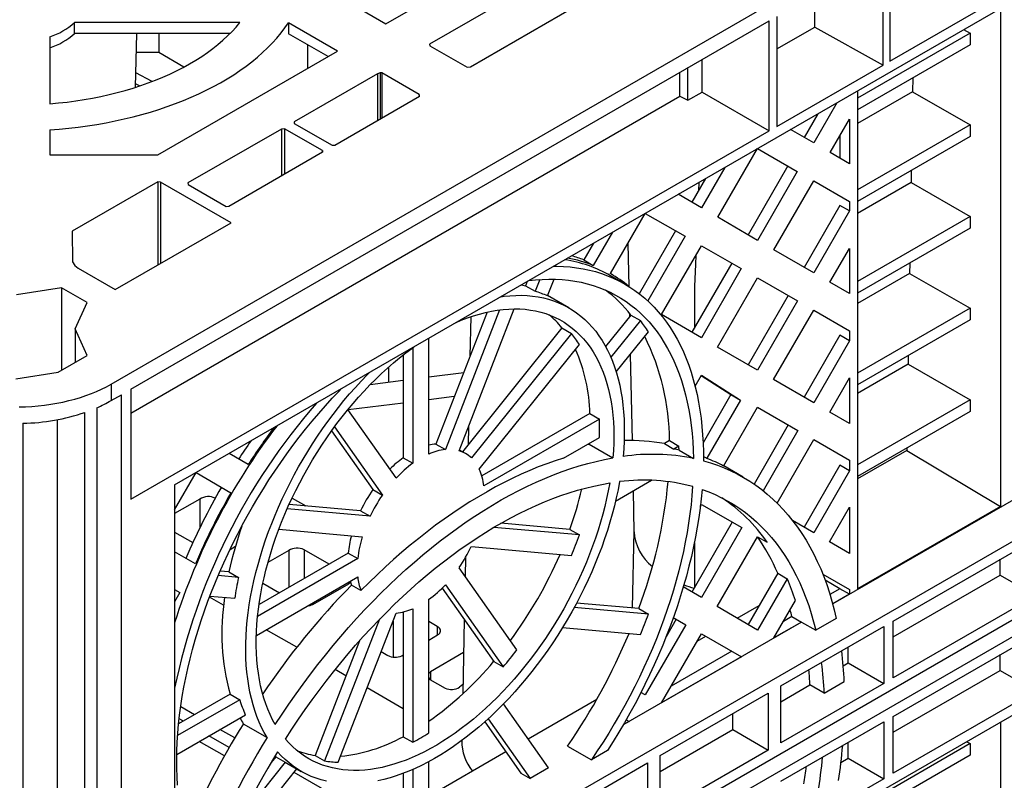
# Model space of a CAD drawing. Units: millimetres. Extents: x 84 to 4956, y 84 to 3480.
# Drawn here: x 3919 to 4139, y 2456 to 2625 of the extents above; entities that cross this region are included whole.
import ezdxf

# ---------------------------------------------------------------- set-up
doc = ezdxf.new("R2010")
doc.units = ezdxf.units.MM
doc.header["$LTSCALE"] = 12
doc.layers.add('HAURATON_PRODUCT_CONTOUR', color=7, linetype='Continuous', lineweight=25)

msp = doc.modelspace()

# ---------------------------------------------------------------- linework, layer by layer
at = {"layer": 'HAURATON_PRODUCT_CONTOUR'}
for p, q in [((3939.77, 2544.06), (4745.87, 3009.41)), ((3953.91, 2521.61), (4731.73, 2970.63)), ((3953.91, 2401.37), (4730.81, 2849.86)), ((4730.81, 2832.31), (3953.91, 2383.81)), ((3952.99, 2379.61), (4730.81, 2828.63)), ((4730.81, 2811.08), (3953.91, 2362.58)), ((4000.92, 2624.28), (4037.62, 2645.47)), ((4111.66, 2615.12), (4111.66, 2639.62)), ((4113.16, 2640.48), (4113.16, 2615.98)), ((4037.99, 2635.52), (4010.66, 2619.8)), ((4113.16, 2615.98), (4148.22, 2636.23)), ((4096.46, 2623.58), (4096.46, 2630.84)), ((3991.94, 2629.47), (4000.92, 2624.28)), ((4019.76, 2614.73), (4046.97, 2630.45)), ((4137.76, 2627.74), (4137.76, 2516.84)), ((3968.47, 2624.61), (3931.6, 2624.61)), ((3931.6, 2622.16), (3931.6, 2624.61)), ((3944.18, 2542.93), (4086.27, 2624.96)), ((3990.21, 2618.22), (3979.26, 2624.54)), ((3979.26, 2624.54), (3979.26, 2622.09)), ((4086.27, 2600.46), (4086.27, 2624.96)), ((4088, 2625.96), (4088, 2601.46)), ((3966.27, 2622.16), (3931.6, 2622.16)), ((3945.23, 2610.18), (3945.48, 2622.16)), ((3950.38, 2622.16), (3950.38, 2617.89)), ((3988.09, 2616.99), (3979.26, 2622.09)), ((4088, 2618.7), (4096.46, 2623.58)), ((4096.46, 2623.58), (4111.66, 2615.12)), ((4131.02, 2622.19), (4105.94, 2607.71)), ((4129.59, 2623.02), (4131.02, 2622.19)), ((4131.02, 2622.19), (4131.02, 2619.62)), ((3926.11, 2621.44), (3926.11, 2606.5)), ((4010.66, 2619.8), (4010.75, 2619.42)), ((3950.38, 2617.89), (3945.39, 2617.89)), ((3950.14, 2595.09), (3990.21, 2618.22)), ((3955.96, 2614.67), (3950.38, 2617.89)), ((3983.56, 2614.38), (3983.56, 2619.61)), ((4010.75, 2619.42), (4019.06, 2614.64)), ((4131.02, 2619.62), (4105.94, 2605.14)), ((4071.35, 2609.08), (4071.35, 2616.34)), ((3948.9, 2611.47), (3945.3, 2613.36)), ((3999.07, 2613.19), (3980.5, 2602.51)), ((3999.67, 2613.41), (3999.07, 2613.19)), ((3999.07, 2613.19), (3999.07, 2602.79)), ((4000.02, 2613.37), (3999.67, 2613.41)), ((3999.67, 2613.41), (3999.67, 2603.13)), ((4008.34, 2608.57), (4000.02, 2613.37)), ((4000.02, 2613.37), (4000.02, 2603.34)), ((4019.06, 2614.64), (4019.76, 2614.73)), ((4066.39, 2608.16), (4066.39, 2613.49)), ((4068.21, 2607.27), (4068.21, 2614.54)), ((4088, 2601.46), (4111.66, 2615.12)), ((4118.25, 2612.24), (4118.2, 2609.18)), ((3946.12, 2610.47), (3945.24, 2610.94)), ((4068.21, 2607.27), (4071.35, 2609.08)), ((4071.35, 2609.08), (4086.27, 2600.46)), ((4105.94, 2609.37), (4105.94, 2498.47)), ((4118.2, 2609.18), (4105.94, 2602.11)), ((4118.2, 2609.18), (4131.02, 2601.78)), ((3944.18, 2537.6), (4066.39, 2608.16)), ((3989.58, 2597.31), (4008.43, 2608.2)), ((4008.43, 2608.2), (4008.34, 2608.57)), ((4008.34, 2608.57), (4008.34, 2608.15)), ((4066.39, 2608.16), (4068.21, 2607.27)), ((4101.39, 2606.74), (4096.21, 2597.77)), ((3980.5, 2602.51), (3980.56, 2602.14)), ((4097.15, 2604.29), (4094.09, 2598.99)), ((4099.87, 2595.64), (4104.17, 2603.08)), ((4104.17, 2603.08), (4104.17, 2593.15)), ((3926.11, 2600.68), (3926.11, 2595.09)), ((3944.18, 2518.44), (4086.27, 2600.46)), ((3977.71, 2600.86), (3956.87, 2588.88)), ((3978.41, 2600.94), (3977.71, 2600.86)), ((3977.71, 2600.86), (3977.71, 2590.46)), ((3986.81, 2596.1), (3978.41, 2600.94)), ((3978.41, 2600.94), (3978.41, 2590.87)), ((3980.56, 2602.14), (3988.99, 2597.29)), ((4096.21, 2597.77), (4091.04, 2600.77)), ((4131.02, 2601.78), (4105.94, 2587.3)), ((4131.02, 2601.78), (4131.02, 2599.2)), ((4102.05, 2599.41), (4102.05, 2594.38)), ((4131.02, 2599.2), (4105.94, 2584.72)), ((3965.96, 2583.67), (3986.87, 2595.76)), ((3986.87, 2595.76), (3986.81, 2596.1)), ((3986.81, 2596.1), (3986.81, 2595.73)), ((3988.99, 2597.29), (3989.58, 2597.31)), ((4074.87, 2581.21), (4083.71, 2596.51)), ((4083.71, 2596.51), (4092.56, 2591.42)), ((4104.17, 2593.15), (4099.87, 2595.64)), ((3926.11, 2595.09), (3950.14, 2595.09)), ((4076.39, 2592.31), (4071.21, 2583.33)), ((4090.43, 2592.64), (4081.59, 2577.31)), ((4092.56, 2591.42), (4083.71, 2576.08)), ((4117.92, 2591.63), (4117.87, 2588.96)), ((3950.16, 2589.09), (3931.1, 2578.11)), ((3950.8, 2589.06), (3950.16, 2589.09)), ((3950.16, 2589.09), (3950.16, 2570.58)), ((3966.49, 2580.01), (3950.8, 2589.06)), ((3950.8, 2589.06), (3950.8, 2570.95)), ((4072.15, 2589.86), (4069.09, 2584.56)), ((4087.34, 2573.98), (4096.21, 2589.32)), ((4096.21, 2589.32), (4104.17, 2584.74)), ((3956.87, 2588.88), (3956.93, 2588.51)), ((3956.93, 2588.51), (3965.36, 2583.65)), ((4070.65, 2588.99), (4070.57, 2587.12)), ((4117.87, 2588.96), (4105.94, 2582.07)), ((4117.87, 2588.96), (4131.02, 2581.37)), ((4071.21, 2583.33), (4066.04, 2586.33)), ((4104.17, 2584.74), (4104.17, 2582.64)), ((3965.36, 2583.65), (3965.96, 2583.67)), ((4102.05, 2583.86), (4094.09, 2570.06)), ((4104.17, 2582.64), (4096.21, 2568.83)), ((4104.17, 2582.64), (4102.05, 2583.86)), ((4050.96, 2568.67), (4058.71, 2582.08)), ((4058.71, 2582.08), (4067.56, 2576.99)), ((4083.71, 2576.08), (4074.87, 2581.21)), ((4131.02, 2581.37), (4105.94, 2566.89)), ((4131.02, 2581.37), (4131.02, 2578.79)), ((3931.1, 2578.11), (3931.16, 2571.3)), ((3940.7, 2565.12), (3966.49, 2580.01)), ((4065.43, 2578.21), (4057.36, 2564.2)), ((4131.02, 2578.79), (4105.94, 2564.31)), ((4051.39, 2577.88), (4047.14, 2570.51)), ((4067.56, 2576.99), (4059.26, 2562.59)), ((4047.15, 2575.43), (4045.02, 2571.73)), ((4054.83, 2575.35), (4055.03, 2565.83)), ((4062.34, 2559.55), (4071.21, 2574.89)), ((4071.21, 2574.89), (4080.08, 2569.79)), ((4096.21, 2568.83), (4087.34, 2573.98)), ((4099.82, 2566.74), (4104.17, 2574.28)), ((4104.17, 2574.28), (4104.17, 2564.22)), ((4045.02, 2571.73), (4047.14, 2570.51)), ((3931.16, 2571.3), (3931.73, 2570.45)), ((3931.73, 2570.45), (3932.46, 2569.89)), ((3932.46, 2569.89), (3940.7, 2565.12)), ((4077.96, 2571.01), (4069.09, 2555.63)), ((4080.08, 2569.79), (4071.21, 2554.4)), ((4117.59, 2571.03), (4117.55, 2568.73)), ((4035.2, 2567.37), (4034.18, 2564.75)), ((4036.94, 2563.7), (4038.39, 2567.44)), ((4050.99, 2568.66), (4050.96, 2568.67)), ((4054.14, 2566.36), (4050.96, 2568.2)), ((4074.82, 2552.31), (4083.71, 2567.7)), ((4083.71, 2567.7), (4092.61, 2562.59)), ((4117.55, 2568.73), (4105.94, 2562.03)), ((4117.55, 2568.73), (4131.02, 2560.96)), ((3928.72, 2565.48), (3918.68, 2563.96)), ((3934.43, 2562.21), (3928.72, 2565.48)), ((3928.72, 2565.48), (3928.72, 2547.14)), ((4031.18, 2566.21), (4032.06, 2565.97)), ((4032.43, 2566.94), (4032.06, 2565.97)), ((4032.06, 2565.97), (4034.18, 2564.75)), ((4069.63, 2565.81), (4069.63, 2556.55)), ((4104.17, 2564.22), (4099.82, 2566.74)), ((4041.69, 2561.05), (4036.97, 2563.77)), ((4090.49, 2563.81), (4081.59, 2548.38)), ((3931.8, 2556.37), (3934.43, 2562.21)), ((4026.27, 2560.6), (4014.2, 2529.49)), ((4017.26, 2529.21), (4029.53, 2560.83)), ((4092.61, 2562.59), (4083.71, 2547.15)), ((4131.02, 2560.96), (4105.94, 2546.48)), ((4131.02, 2560.96), (4131.02, 2558.37)), ((4023.48, 2560.1), (4012.08, 2530.71)), ((4019.85, 2559.07), (4019.66, 2550.27)), ((4055.5, 2559.44), (4049.88, 2552.45)), ((4055.16, 2559.88), (4055.17, 2559.04)), ((4055.5, 2559.44), (4057.62, 2558.22)), ((4071.21, 2554.4), (4062.34, 2559.55)), ((4087.29, 2545.08), (4096.21, 2560.52)), ((4096.21, 2560.52), (4104.17, 2555.94)), ((4131.02, 2558.37), (4105.94, 2543.89)), ((3934.47, 2550.46), (3931.8, 2556.37)), ((3931.8, 2556.37), (3931.8, 2548.92)), ((4040.15, 2556.6), (4017.98, 2529.01)), ((4040.15, 2556.6), (4042.27, 2555.37)), ((4057.62, 2558.22), (4051.05, 2550.04)), ((4010.48, 2528.49), (4010.48, 2554.26)), ((4042.27, 2555.37), (4019.98, 2527.64)), ((4052.24, 2546.8), (4059.39, 2555.7)), ((4102.05, 2554.93), (4094.09, 2541.13)), ((4104.17, 2553.71), (4102.05, 2554.93)), ((4104.17, 2555.94), (4104.17, 2553.71)), ((4006.95, 2552.19), (4006.95, 2526.45)), ((4021.75, 2525.13), (4044.04, 2552.86)), ((4083.71, 2547.15), (4074.82, 2552.31)), ((4104.17, 2553.71), (4096.21, 2539.9)), ((3927.98, 2546.71), (3934.47, 2550.46)), ((4004.82, 2550.59), (4004.82, 2527.68)), ((4055.35, 2550.68), (4055.76, 2531.48)), ((4196.28, 2550.43), (4100.44, 2495.1)), ((4117.26, 2550.42), (4117.23, 2548.51)), ((4001.52, 2547.83), (4001.52, 2544.48)), ((4117.23, 2548.51), (4105.94, 2541.99)), ((4117.23, 2548.51), (4131.02, 2540.54)), ((3918.59, 2545.26), (3927.98, 2546.71)), ((4010.48, 2545.66), (4018.27, 2546.68)), ((4069.8, 2543.64), (4071.21, 2546.08)), ((4071.16, 2545.98), (4077.77, 2541.74)), ((4071.21, 2546.08), (4079.89, 2540.52)), ((4099.76, 2537.85), (4104.17, 2545.47)), ((4104.17, 2545.47), (4104.17, 2535.29)), ((3939.77, 2544.06), (3939.77, 2540.39)), ((3997.47, 2543.95), (4004.82, 2544.92)), ((4096.21, 2539.9), (4087.29, 2545.08)), ((3939.77, 2540.39), (3942.06, 2541.71)), ((3942.06, 2394.73), (3942.06, 2541.71)), ((3944.18, 2542.93), (3944.18, 2518.44)), ((4016.18, 2541.28), (4010.48, 2540.56)), ((4077.77, 2541.74), (4071.57, 2531)), ((4077.77, 2541.74), (4079.89, 2540.52)), ((3936.57, 2538.78), (3936.57, 2391.81)), ((4004.82, 2539.85), (3992.57, 2538.32)), ((4079.89, 2540.52), (4072.4, 2527.54)), ((4076.15, 2525.82), (4083.71, 2538.9)), ((4083.71, 2538.9), (4092.67, 2533.75)), ((4131.02, 2540.54), (4105.94, 2526.06)), ((4131.02, 2540.54), (4131.02, 2537.96)), ((3933.95, 2390.79), (3933.95, 2537.77)), ((4003.23, 2523.16), (3992.51, 2538.4)), ((4046.36, 2537.49), (4022.31, 2523.61)), ((4046.36, 2537.49), (4048.48, 2536.27)), ((4104.17, 2535.29), (4099.76, 2537.85)), ((4131.02, 2537.96), (4105.94, 2523.48)), ((3920.15, 2535.34), (3920.15, 2388.36)), ((3927.87, 2394.3), (3927.87, 2536.17)), ((3989.5, 2534.52), (4000.17, 2519.35)), ((4019.33, 2534.55), (4019.24, 2530.59)), ((4048.48, 2536.27), (4022.74, 2521.41)), ((4090.54, 2534.97), (4082.95, 2521.8)), ((3988.86, 2533.63), (3998.05, 2520.57)), ((4040.52, 2527.59), (4048.48, 2532.19)), ((4092.67, 2533.75), (4084.93, 2520.33)), ((4012.08, 2530.71), (4014.2, 2529.49)), ((4045.75, 2530.61), (4046.2, 2530.69)), ((4046.21, 2530.88), (4046.2, 2530.69)), ((4046.2, 2530.69), (4051.5, 2527.63)), ((4064.09, 2531.48), (4062.95, 2530.82)), ((4062.95, 2530.82), (4065.07, 2529.59)), ((4064.09, 2531.48), (4066.21, 2530.25)), ((4066.21, 2530.25), (4065.07, 2529.59)), ((4088.04, 2517.58), (4096.21, 2531.71)), ((4096.21, 2531.71), (4104.17, 2527.13)), ((3970.29, 2526.14), (3966.04, 2528.61)), ((4004.82, 2527.68), (4006.95, 2526.45)), ((4018.71, 2528.59), (4017.33, 2529.39)), ((4066.23, 2529.37), (4069.41, 2527.53)), ((4071.65, 2527.97), (4072.4, 2527.54)), ((4116.92, 2529.3), (4105.94, 2522.96)), ((4116.93, 2529.82), (4116.92, 2529.3)), ((4116.92, 2529.3), (4137.76, 2516.84)), ((4080.53, 2523.32), (4076.17, 2525.84)), ((4102.05, 2526), (4094.09, 2512.2)), ((4104.17, 2524.78), (4102.05, 2526)), ((4104.17, 2527.13), (4104.17, 2524.78)), ((3953.91, 2516.04), (3958.71, 2524.35)), ((3958.71, 2524.35), (3966.46, 2519.89)), ((4104.17, 2524.78), (4096.21, 2510.97)), ((3953.91, 2521.61), (3953.91, 2397.86)), ((4052.09, 2518.02), (4060.1, 2522.65)), ((3998.05, 2520.57), (4000.17, 2519.35)), ((4056, 2520.28), (4056.19, 2511.2)), ((3959.52, 2518.46), (3953.91, 2515.22)), ((3959.52, 2518.46), (3959.52, 2512.06)), ((3962.94, 2518.64), (3962.93, 2518.64)), ((3962.93, 2518.64), (3962.93, 2518.62)), ((3995.32, 2515.86), (3979.42, 2517.28)), ((3980.08, 2518.7), (3983.11, 2516.95)), ((4070.96, 2516.83), (4071.21, 2517.28)), ((4071.21, 2517.28), (4080.19, 2512.11)), ((4137.76, 2516.84), (4105.94, 2498.47)), ((3997.45, 2514.63), (3978.98, 2516.29)), ((3995.32, 2515.86), (3997.45, 2514.63)), ((4099.71, 2508.94), (4104.17, 2516.67)), ((4104.17, 2516.67), (4104.17, 2506.35)), ((4041.92, 2511.69), (4026.54, 2513.07)), ((4078.07, 2513.33), (4069.09, 2497.77)), ((4096.21, 2510.97), (4091.48, 2513.72)), ((3953.91, 2511.1), (3957.97, 2508.76)), ((3977.12, 2511.74), (3995.68, 2510.08)), ((4044.04, 2510.47), (4025, 2512.17)), ((4041.92, 2511.69), (4044.04, 2510.47)), ((4056.19, 2511.38), (4055.82, 2494.2)), ((4080.19, 2512.11), (4071.21, 2496.54)), ((3966.26, 2507.27), (3967.46, 2507.96)), ((4069.63, 2508.72), (4069.63, 2498.69)), ((4074.71, 2494.51), (4083.71, 2510.09)), ((4083.71, 2510.09), (4085.83, 2508.87)), ((4104.17, 2506.35), (4099.71, 2508.94)), ((4113.92, 2491.29), (4145.67, 2509.62)), ((3958.54, 2504.02), (3953.91, 2506.71)), ((3992.56, 2506.44), (3972.72, 2494.98)), ((3979.33, 2506.99), (3974.69, 2504.31)), ((3979.33, 2506.99), (3979.33, 2498.8)), ((3988.29, 2503.97), (3982.74, 2507.17)), ((3982.74, 2507.17), (3982.74, 2500.76)), ((3992.56, 2506.44), (3994.68, 2505.21)), ((4019.98, 2507.9), (4042.27, 2505.91)), ((3994.68, 2505.21), (3972.39, 2492.34)), ((4018.71, 2505.49), (4018.62, 2501.26)), ((4137.75, 2501.53), (4137.75, 2505.05)), ((3968.14, 2501.01), (3963.61, 2501.41)), ((3966.02, 2502.23), (3964.04, 2502.41)), ((3966.02, 2502.23), (3968.14, 2501.01)), ((4030.13, 2484.88), (4017.26, 2503.19)), ((4088.2, 2501.97), (4081.59, 2490.52)), ((4088.2, 2501.97), (4090.32, 2500.74)), ((4098.24, 2501.73), (4104.17, 2498.32)), ((4113.92, 2487.78), (4137.75, 2501.53)), ((4137.75, 2501.53), (4145.67, 2496.96)), ((3972.11, 2488.1), (3994.68, 2501.13)), ((3973.56, 2499.72), (3977.24, 2497.59)), ((3984.67, 2494.99), (3992.67, 2499.61)), ((3992.56, 2499.9), (3992.56, 2499.54)), ((3995.4, 2498.07), (3993.28, 2499.3)), ((4014.2, 2499.38), (4027.07, 2481.07)), ((4090.32, 2500.74), (4083.71, 2489.29)), ((4102.05, 2498.48), (4098.76, 2500.38)), ((3953.91, 2498.3), (3955.08, 2497.63)), ((3955.08, 2497.63), (3953.91, 2495.6)), ((4013.47, 2498.63), (4024.95, 2482.3)), ((4071.21, 2496.54), (4067.17, 2498.89)), ((4102.05, 2498.48), (4099.83, 2497.2)), ((4104.17, 2497.26), (4100.44, 2495.1)), ((4104.17, 2497.26), (4102.05, 2498.48)), ((4104.17, 2498.32), (4104.17, 2497.26)), ((3964.82, 2494.85), (3961.7, 2496.65)), ((3961.78, 2496.86), (3967.3, 2496.37)), ((4010.48, 2466.36), (4010.48, 2496.09)), ((4057.27, 2494.07), (4043.41, 2495.31)), ((4087.33, 2487.54), (4092.14, 2495.86)), ((4145.67, 2496.96), (4113.92, 2478.63)), ((3990.36, 2459.88), (4003.23, 2493.05)), ((4004.82, 2493.32), (4004.82, 2465.55)), ((4006.95, 2494.05), (4006.95, 2464.32)), ((4059.39, 2492.85), (4042.87, 2494.32)), ((4057.27, 2494.07), (4059.39, 2492.85)), ((4083.71, 2489.29), (4074.71, 2494.51)), ((4079.13, 2491.94), (4084.05, 2494.78)), ((3999.53, 2491.7), (3987.3, 2460.15)), ((4002.54, 2491.28), (4002.54, 2483.3)), ((4012.37, 2490.09), (4010.48, 2491.18)), ((4018.41, 2491.59), (4018.06, 2475.09)), ((4093.47, 2491.08), (4053.79, 2468.17)), ((4067.72, 2490.48), (4058.71, 2474.86)), ((4065.6, 2491.7), (4063.34, 2487.78)), ((4064.95, 2492.07), (4067.72, 2490.48)), ((4093.47, 2491.08), (4087.33, 2487.54)), ((4091.35, 2492.31), (4089.45, 2491.21)), ((4091.35, 2492.31), (4093.47, 2491.08)), ((4093.47, 2491.08), (4096.66, 2489.24)), ((4101.23, 2491.88), (4096.66, 2489.24)), ((4113.92, 2478.63), (4113.92, 2491.29)), ((3981.11, 2485.45), (3974.32, 2489.37)), ((4012.37, 2490.09), (4012.37, 2488.13)), ((4040.28, 2489.84), (4057.62, 2488.29)), ((4062.33, 2473.1), (4071.21, 2488.47)), ((4071.21, 2488.47), (4080.1, 2483.36)), ((4088.92, 2476.86), (4111.8, 2490.07)), ((4111.8, 2490.07), (4111.8, 2477.41)), ((4113.92, 2470.06), (4145.67, 2488.39)), ((3995.08, 2486.91), (3985.18, 2461.38)), ((4010.48, 2487.04), (4012.48, 2488.2)), ((4070.26, 2486.82), (4072.16, 2487.92)), ((3999.92, 2484.52), (4001.42, 2483.66)), ((4018.26, 2484.33), (4010.88, 2480.02)), ((4077.97, 2484.58), (4064.45, 2476.78)), ((4103.88, 2481.98), (4103.88, 2485.49)), ((4004.47, 2483.58), (4004.82, 2483.78)), ((4024.95, 2482.3), (4027.07, 2481.07)), ((4080.1, 2483.36), (4062.33, 2473.1)), ((4102.79, 2481.35), (4103.88, 2481.98)), ((4103.88, 2481.98), (4111.8, 2477.41)), ((4137.75, 2480.3), (4137.75, 2483.82)), ((3992.06, 2479.13), (3989.67, 2480.51)), ((4010.88, 2480.02), (4010.48, 2479.65)), ((4010.88, 2480.02), (4010.88, 2478.21)), ((4113.92, 2466.55), (4137.75, 2480.3)), ((4137.75, 2480.3), (4145.67, 2475.73)), ((4010.48, 2478.62), (4010.75, 2478.28)), ((4010.75, 2478.28), (4014.14, 2476.34)), ((4111.8, 2477.41), (4088.92, 2464.2)), ((4098.55, 2475.23), (4103.02, 2477.81)), ((4004.82, 2471.76), (3996.77, 2476.41)), ((4018.11, 2477.18), (4017.33, 2476.59)), ((4058.71, 2474.86), (4057.75, 2475.42)), ((4062.05, 2461.34), (4086.09, 2475.22)), ((4086.09, 2475.22), (4086.09, 2462.57)), ((4088.92, 2473.34), (4095.37, 2477.07)), ((4088.92, 2464.2), (4088.92, 2476.86)), ((4098.55, 2475.23), (4095.37, 2477.07)), ((4145.67, 2475.73), (4113.92, 2457.4)), ((3968.41, 2473.79), (3954.59, 2465.81)), ((3966.28, 2475.02), (3954.81, 2468.39)), ((3966.28, 2475.02), (3968.41, 2473.79)), ((4037.19, 2458.59), (4027.15, 2472.87)), ((4032.62, 2465.09), (4047.94, 2473.94)), ((3958.33, 2470.43), (3955.27, 2472.19)), ((3954.39, 2461.62), (3969.66, 2470.43)), ((3955.86, 2469), (3954.93, 2469.53)), ((4022.97, 2468.87), (4030.99, 2457.45)), ((4023.74, 2469.56), (4033.11, 2456.23)), ((4055.1, 2468.93), (4053.79, 2468.17)), ((4054.44, 2469.3), (4055.1, 2468.93)), ((4078.17, 2467.14), (4078.17, 2470.65)), ((4088.92, 2455.63), (4111.8, 2468.84)), ((4111.8, 2468.84), (4111.8, 2456.18)), ((4113.92, 2457.4), (4113.92, 2470.06)), ((4137.76, 2468.72), (4137.76, 2360.66)), ((3967.29, 2465.26), (3963.99, 2467.16)), ((3969.21, 2468.44), (3974.52, 2465.38)), ((4062.05, 2457.83), (4078.17, 2467.14)), ((4078.17, 2467.14), (4086.09, 2462.57)), ((3964.99, 2461.27), (3959.39, 2464.51)), ((3966.04, 2463.12), (3961.52, 2465.73)), ((4004.82, 2465.55), (4006.95, 2464.32)), ((4017.84, 2464.69), (4017.84, 2464.61)), ((4103.88, 2460.75), (4103.88, 2464.26)), ((4130.31, 2464.42), (4131.02, 2464)), ((4010.48, 2452.31), (4027.64, 2462.22)), ((4041.41, 2463.47), (4046.72, 2460.41)), ((4050.28, 2462.47), (4046.72, 2460.41)), ((4086.09, 2462.57), (4062.05, 2448.69)), ((4131.02, 2464), (4105.94, 2449.52)), ((4131.02, 2464), (4131.02, 2461.42)), ((3978.56, 2459.86), (3969.1, 2448.09)), ((3976.44, 2461.09), (3975.41, 2459.81)), ((3975.83, 2460.33), (3975.74, 2460.38)), ((3976.44, 2461.09), (3976.24, 2461.21)), ((3976.44, 2461.09), (3978.56, 2459.86)), ((3985.18, 2461.38), (3987.3, 2460.15)), ((4010.48, 2443.17), (4010.48, 2459.98)), ((4062.05, 2448.69), (4062.05, 2461.34)), ((4102.27, 2459.82), (4103.88, 2460.75)), ((4103.88, 2460.75), (4111.8, 2456.18)), ((4131.02, 2461.42), (4105.94, 2446.94)), ((3964.28, 2437.39), (3981.14, 2458.37)), ((3972.25, 2409.5), (4059.22, 2459.71)), ((3978.92, 2459.65), (3982.1, 2457.82)), ((3988.28, 2453.14), (3980.54, 2457.61)), ((4006.95, 2458.25), (4006.95, 2441.13)), ((4037.19, 2458.59), (4033.11, 2456.23)), ((4059.22, 2459.71), (4059.22, 2447.05)), ((4004.82, 2457.37), (4004.82, 2442.35)), ((4030.99, 2457.45), (4033.11, 2456.23)), ((4111.8, 2456.18), (4088.92, 2442.97))]:
    msp.add_line(p, q, dxfattribs=at)
at = {"layer": 'HAURATON_PRODUCT_CONTOUR', "flags": 128}
for points in [[(3926.11, 2606.5), (3928.05, 2606.67), (3929.98, 2606.89), (3931.89, 2607.15), (3933.79, 2607.44), (3935.66, 2607.77), (3937.52, 2608.14), (3939.35, 2608.55), (3941.15, 2609), (3942.93, 2609.48), (3944.67, 2610), (3946.38, 2610.56), (3948.06, 2611.15), (3949.69, 2611.78), (3951.29, 2612.43), (3952.85, 2613.12), (3954.36, 2613.85), (3955.83, 2614.6), (3957.25, 2615.38), (3958.62, 2616.19), (3959.94, 2617.03), (3961.2, 2617.9), (3962.41, 2618.79), (3963.57, 2619.7), (3964.67, 2620.64), (3965.71, 2621.6), (3966.69, 2622.59), (3967.61, 2623.59), (3968.47, 2624.61)], [(3926.11, 2600.68), (3928.24, 2600.84), (3930.35, 2601.05), (3932.46, 2601.29), (3934.54, 2601.58), (3936.61, 2601.9), (3938.66, 2602.27), (3940.69, 2602.67), (3942.69, 2603.11), (3944.67, 2603.59), (3946.62, 2604.1), (3948.54, 2604.66), (3950.43, 2605.24), (3952.28, 2605.87), (3954.09, 2606.53), (3955.87, 2607.22), (3957.6, 2607.95), (3959.3, 2608.71), (3960.95, 2609.5), (3962.55, 2610.32), (3964.1, 2611.18), (3965.61, 2612.06), (3967.06, 2612.97), (3968.46, 2613.91), (3969.81, 2614.87), (3971.1, 2615.86), (3972.33, 2616.87), (3973.51, 2617.91), (3974.62, 2618.96), (3975.68, 2620.04), (3976.67, 2621.14), (3977.6, 2622.26), (3978.46, 2623.39), (3979.26, 2624.54)], [(4069.94, 2572.69), (4069.86, 2570.77), (4069.63, 2565.81)], [(4038.3, 2570.32), (4038.98, 2570.32), (4040.48, 2570.27), (4041.96, 2570.17), (4043.42, 2569.99), (4044.85, 2569.76), (4046.26, 2569.47), (4047.64, 2569.11), (4048.98, 2568.69), (4050.3, 2568.21), (4051.59, 2567.67), (4052.84, 2567.07), (4054.07, 2566.41), (4055.25, 2565.69), (4056.41, 2564.91), (4057.52, 2564.07), (4058.6, 2563.18), (4059.64, 2562.23), (4060.65, 2561.22), (4061.61, 2560.16), (4062.53, 2559.04), (4063.42, 2557.87), (4064.26, 2556.65), (4065.05, 2555.37), (4065.81, 2554.05), (4066.52, 2552.68), (4067.19, 2551.25), (4067.81, 2549.78), (4068.39, 2548.27), (4068.92, 2546.71), (4069.4, 2545.11), (4069.84, 2543.46), (4070.23, 2541.78), (4070.58, 2540.05), (4070.87, 2538.29), (4071.12, 2536.49), (4071.32, 2534.66), (4071.48, 2532.79), (4071.58, 2530.89), (4071.64, 2528.96), (4071.64, 2527)], [(4032.78, 2567.13), (4034.24, 2567.29), (4035.76, 2567.4), (4037.26, 2567.45), (4038.74, 2567.43), (4040.19, 2567.35), (4041.63, 2567.21), (4043.04, 2567.01), (4044.42, 2566.75), (4045.78, 2566.42), (4047.1, 2566.04), (4048.4, 2565.59), (4049.67, 2565.09), (4050.91, 2564.52), (4052.11, 2563.89), (4053.28, 2563.21), (4054.42, 2562.47), (4055.52, 2561.67), (4056.58, 2560.81), (4057.61, 2559.9), (4058.6, 2558.93), (4059.55, 2557.9), (4060.46, 2556.82), (4061.33, 2555.69), (4062.15, 2554.51), (4062.94, 2553.27), (4063.69, 2551.99), (4064.39, 2550.66), (4065.04, 2549.27), (4065.66, 2547.85), (4066.22, 2546.37), (4066.75, 2544.85), (4067.22, 2543.29), (4067.66, 2541.69), (4068.04, 2540.05), (4068.38, 2538.37), (4068.67, 2536.65), (4068.91, 2534.89), (4069.11, 2533.1), (4069.26, 2531.27), (4069.36, 2529.42), (4069.41, 2527.53)], [(4026.51, 2563.52), (4027.27, 2563.62), (4028.58, 2563.75), (4029.88, 2563.83), (4031.15, 2563.84), (4032.4, 2563.79), (4033.63, 2563.67), (4034.83, 2563.5), (4036.01, 2563.27), (4037.16, 2562.97), (4038.28, 2562.61), (4039.37, 2562.19), (4040.43, 2561.72), (4041.46, 2561.18), (4042.45, 2560.59), (4043.41, 2559.93), (4044.34, 2559.22), (4045.23, 2558.46), (4046.07, 2557.63), (4046.89, 2556.76), (4047.66, 2555.83), (4048.39, 2554.84), (4049.08, 2553.81), (4049.72, 2552.72), (4050.33, 2551.59), (4050.89, 2550.41), (4051.4, 2549.18), (4051.87, 2547.91), (4052.3, 2546.59), (4052.68, 2545.23), (4053.02, 2543.83), (4053.3, 2542.39), (4053.54, 2540.92), (4053.74, 2539.4), (4053.88, 2537.86), (4053.98, 2536.28), (4054.03, 2534.67), (4054.03, 2533.03), (4053.99, 2531.37), (4053.9, 2529.68), (4053.76, 2527.97)], [(4016.62, 2557.81), (4017.73, 2558.28), (4019.1, 2558.8), (4020.45, 2559.27), (4021.79, 2559.67), (4023.12, 2560.02), (4024.44, 2560.3), (4025.74, 2560.53), (4027.03, 2560.69), (4028.29, 2560.79), (4029.54, 2560.83), (4030.77, 2560.8), (4031.97, 2560.72), (4033.15, 2560.57), (4034.3, 2560.37), (4035.43, 2560.1), (4036.53, 2559.77), (4037.6, 2559.38), (4038.64, 2558.93), (4039.64, 2558.42), (4040.62, 2557.85), (4041.55, 2557.22), (4042.46, 2556.54), (4043.32, 2555.79), (4044.15, 2555), (4044.94, 2554.15), (4045.69, 2553.24), (4046.4, 2552.28), (4047.07, 2551.27), (4047.69, 2550.21), (4048.27, 2549.1), (4048.81, 2547.95), (4049.31, 2546.75), (4049.76, 2545.5), (4050.16, 2544.21), (4050.52, 2542.87), (4050.83, 2541.5), (4051.09, 2540.09), (4051.31, 2538.64), (4051.48, 2537.16), (4051.6, 2535.64), (4051.68, 2534.09), (4051.71, 2532.52), (4051.68, 2530.91), (4051.62, 2529.28), (4051.5, 2527.63)], [(3976.33, 2468.25), (3975.73, 2469.34), (3975.18, 2470.47), (3974.67, 2471.66), (3974.2, 2472.89), (3973.78, 2474.16), (3973.4, 2475.48), (3973.07, 2476.84), (3972.79, 2478.24), (3972.56, 2479.67), (3972.37, 2481.14), (3972.23, 2482.65), (3972.13, 2484.18), (3972.09, 2485.75), (3972.09, 2487.34), (3972.14, 2488.97), (3972.24, 2490.61), (3972.39, 2492.28), (3972.58, 2493.97), (3972.82, 2495.68), (3973.11, 2497.4), (3973.44, 2499.14), (3973.82, 2500.89), (3974.25, 2502.66), (3974.72, 2504.43), (3975.24, 2506.2), (3975.8, 2507.98), (3976.4, 2509.76), (3977.05, 2511.54), (3977.74, 2513.32), (3978.47, 2515.1), (3979.23, 2516.86), (3980.04, 2518.62), (3980.89, 2520.37), (3981.77, 2522.1), (3982.69, 2523.82), (3983.65, 2525.52), (3984.64, 2527.21), (3985.66, 2528.87), (3986.71, 2530.5), (3987.8, 2532.12), (3988.91, 2533.7), (3990.05, 2535.26), (3991.22, 2536.78), (3992.41, 2538.27), (3993.63, 2539.73), (3994.86, 2541.15), (3996.12, 2542.53), (3997.4, 2543.88), (3998.69, 2545.18), (4000, 2546.44), (4001.32, 2547.65), (4002.66, 2548.82), (4004.01, 2549.94), (4005.36, 2551.01), (4006.73, 2552.03), (4007.17, 2552.35)], [(3974.52, 2465.38), (3973.88, 2466.47), (3973.29, 2467.62), (3972.74, 2468.82), (3972.24, 2470.06), (3971.78, 2471.35), (3971.37, 2472.68), (3971, 2474.05), (3970.68, 2475.46), (3970.41, 2476.91), (3970.18, 2478.4), (3970.01, 2479.92), (3969.87, 2481.47), (3969.79, 2483.06), (3969.75, 2484.68), (3969.76, 2486.32), (3969.82, 2488), (3969.93, 2489.69), (3970.09, 2491.41), (3970.29, 2493.15), (3970.54, 2494.91), (3970.83, 2496.68), (3971.17, 2498.47), (3971.56, 2500.27), (3972, 2502.08), (3972.48, 2503.9), (3973, 2505.72), (3973.57, 2507.55), (3974.18, 2509.38), (3974.84, 2511.22), (3975.53, 2513.04), (3976.27, 2514.87), (3977.05, 2516.69), (3977.87, 2518.5), (3978.72, 2520.3), (3979.62, 2522.09), (3980.55, 2523.87), (3981.51, 2525.62), (3982.52, 2527.36), (3983.55, 2529.08), (3984.62, 2530.78), (3985.71, 2532.45), (3986.84, 2534.1), (3987.99, 2535.72), (3989.18, 2537.31), (3990.38, 2538.86), (3991.62, 2540.39), (3992.87, 2541.88), (3994.15, 2543.33), (3995.45, 2544.74), (3996.76, 2546.12), (3997.28, 2546.64)], [(3919.27, 2538.99), (3920.7, 2539.03), (3922.12, 2539.11), (3923.53, 2539.23), (3924.93, 2539.39), (3926.32, 2539.58), (3927.69, 2539.81), (3929.04, 2540.08), (3930.37, 2540.39), (3931.67, 2540.73), (3932.93, 2541.11), (3934.17, 2541.52), (3935.37, 2541.97), (3936.54, 2542.44), (3937.66, 2542.95), (3938.74, 2543.49), (3939.77, 2544.06)], [(3954.56, 2454.78), (3954.45, 2456.63), (3954.39, 2458.51), (3954.37, 2460.42), (3954.41, 2462.36), (3954.49, 2464.32), (3954.62, 2466.31), (3954.8, 2468.32), (3955.03, 2470.35), (3955.3, 2472.4), (3955.62, 2474.47), (3955.99, 2476.55), (3956.4, 2478.64), (3956.86, 2480.75), (3957.37, 2482.87), (3957.92, 2485), (3958.52, 2487.13), (3959.16, 2489.27), (3959.84, 2491.41), (3960.57, 2493.56), (3961.34, 2495.7), (3962.16, 2497.84), (3963.01, 2499.98), (3963.91, 2502.11), (3964.84, 2504.23), (3965.82, 2506.35), (3966.83, 2508.45), (3967.88, 2510.54), (3968.97, 2512.62), (3970.09, 2514.68), (3971.25, 2516.72), (3972.44, 2518.75), (3973.67, 2520.75), (3974.92, 2522.73), (3976.21, 2524.68), (3977.53, 2526.61), (3978.87, 2528.51), (3980.25, 2530.38), (3981.65, 2532.22), (3983.07, 2534.03), (3984.52, 2535.8), (3985.99, 2537.54), (3987.48, 2539.24), (3989, 2540.9), (3990.53, 2542.52), (3991.01, 2543.02)], [(3976.33, 2468.25), (3977.84, 2470.55), (3979.37, 2472.82), (3980.94, 2475.06), (3982.54, 2477.28), (3984.16, 2479.47), (3985.81, 2481.62), (3987.49, 2483.74), (3989.19, 2485.82), (3990.91, 2487.87), (3992.66, 2489.88), (3994.43, 2491.85), (3996.22, 2493.78), (3998.03, 2495.67), (3999.85, 2497.51), (4001.7, 2499.32), (4003.55, 2501.07), (4005.43, 2502.78), (4007.31, 2504.45), (4009.21, 2506.06), (4011.12, 2507.63), (4013.04, 2509.14), (4014.96, 2510.61), (4016.9, 2512.02), (4018.84, 2513.38), (4020.78, 2514.68), (4022.73, 2515.93), (4024.68, 2517.13), (4026.63, 2518.26), (4028.58, 2519.34), (4030.53, 2520.36), (4032.47, 2521.33), (4034.42, 2522.23), (4036.35, 2523.08), (4038.28, 2523.86), (4040.2, 2524.58), (4042.12, 2525.25), (4044.02, 2525.85), (4045.91, 2526.39), (4047.79, 2526.86), (4049.65, 2527.27), (4051.5, 2527.63)], [(4040.52, 2527.59), (4038.65, 2526.99), (4036.77, 2526.33), (4034.89, 2525.62), (4033, 2524.84), (4031.1, 2524.01), (4029.19, 2523.12), (4027.29, 2522.17), (4025.38, 2521.17), (4023.47, 2520.11), (4021.55, 2519), (4019.64, 2517.83), (4017.73, 2516.61), (4015.83, 2515.33), (4013.93, 2514.01), (4012.03, 2512.63), (4010.14, 2511.2), (4008.26, 2509.72), (4006.38, 2508.2), (4004.52, 2506.62), (4002.67, 2505), (4000.83, 2503.34), (3999.01, 2501.62), (3997.2, 2499.87), (3995.4, 2498.07)], [(4071.64, 2527), (4073.22, 2526.54), (4074.76, 2526.01), (4076.27, 2525.42), (4077.75, 2524.77), (4079.19, 2524.06), (4080.6, 2523.28), (4081.98, 2522.44), (4083.32, 2521.54), (4084.62, 2520.58), (4085.88, 2519.56), (4087.1, 2518.48), (4088.28, 2517.34), (4089.43, 2516.15), (4090.53, 2514.89), (4091.58, 2513.58), (4092.6, 2512.22), (4093.57, 2510.8), (4094.5, 2509.33), (4095.38, 2507.8), (4096.22, 2506.22), (4097.01, 2504.6), (4097.76, 2502.92), (4098.46, 2501.19), (4099.11, 2499.42), (4099.71, 2497.6), (4100.26, 2495.74), (4100.77, 2493.83), (4101.23, 2491.88)], [(3978.59, 2465.02), (3980.03, 2467.24), (3981.5, 2469.44), (3982.99, 2471.61), (3984.52, 2473.76), (3986.07, 2475.87), (3987.65, 2477.95), (3989.26, 2480), (3990.89, 2482.01), (3992.54, 2483.99), (3994.22, 2485.94), (3995.92, 2487.84), (3997.64, 2489.7), (3999.37, 2491.53), (4001.13, 2493.31), (4002.9, 2495.05), (4004.69, 2496.75), (4006.49, 2498.4), (4008.3, 2500), (4010.13, 2501.56), (4011.96, 2503.06), (4013.81, 2504.52), (4015.66, 2505.93), (4017.52, 2507.29), (4019.39, 2508.59), (4021.26, 2509.84), (4023.14, 2511.04), (4025.01, 2512.18), (4026.89, 2513.26), (4028.77, 2514.29), (4030.64, 2515.27), (4032.51, 2516.18), (4034.38, 2517.04), (4036.24, 2517.84), (4038.09, 2518.58), (4039.94, 2519.25), (4041.78, 2519.87), (4043.61, 2520.43), (4045.42, 2520.93), (4047.22, 2521.36), (4049.01, 2521.73), (4050.78, 2522.05)], [(4050.78, 2522.05), (4050.47, 2520.32), (4050.1, 2518.58), (4049.7, 2516.83), (4049.24, 2515.07), (4048.74, 2513.31), (4048.2, 2511.54), (4047.62, 2509.76), (4046.99, 2507.99), (4046.32, 2506.22), (4045.61, 2504.45), (4044.86, 2502.69), (4044.07, 2500.94), (4043.24, 2499.19), (4042.38, 2497.46), (4041.48, 2495.74), (4040.54, 2494.04), (4039.57, 2492.36), (4038.57, 2490.7), (4037.53, 2489.06), (4036.46, 2487.44), (4035.37, 2485.86), (4034.25, 2484.29), (4033.1, 2482.76), (4031.92, 2481.26), (4030.72, 2479.8), (4029.5, 2478.37), (4028.26, 2476.97), (4027, 2475.62), (4025.72, 2474.3), (4024.42, 2473.03), (4023.11, 2471.8), (4021.79, 2470.61), (4020.45, 2469.48), (4019.11, 2468.38), (4017.75, 2467.34), (4016.39, 2466.35), (4015.02, 2465.41), (4013.65, 2464.52), (4012.28, 2463.68), (4010.9, 2462.9), (4009.53, 2462.18), (4008.16, 2461.51), (4006.8, 2460.9), (4005.44, 2460.34), (4004.09, 2459.85), (4002.75, 2459.41), (4001.41, 2459.03), (4000.1, 2458.72), (3998.79, 2458.46), (3997.5, 2458.26), (3996.23, 2458.13), (3994.98, 2458.05), (3993.75, 2458.04), (3992.53, 2458.09), (3991.35, 2458.2), (3990.18, 2458.37), (3989.04, 2458.6), (3987.93, 2458.89), (3986.85, 2459.24), (3985.8, 2459.65), (3984.78, 2460.12), (3983.79, 2460.65), (3982.83, 2461.24), (3981.91, 2461.88), (3981.02, 2462.58), (3980.18, 2463.34), (3979.37, 2464.15), (3978.59, 2465.02)], [(4052.99, 2522.35), (4052.65, 2520.56), (4052.26, 2518.75), (4051.83, 2516.94), (4051.35, 2515.11), (4050.83, 2513.29), (4050.26, 2511.45), (4049.65, 2509.61), (4049, 2507.78), (4048.3, 2505.94), (4047.57, 2504.11), (4046.79, 2502.29), (4045.97, 2500.47), (4045.12, 2498.66), (4044.22, 2496.87), (4043.29, 2495.09), (4042.32, 2493.33), (4041.32, 2491.58), (4040.29, 2489.86), (4039.22, 2488.16), (4038.12, 2486.48), (4036.99, 2484.83), (4035.83, 2483.2), (4034.65, 2481.61), (4033.44, 2480.04), (4032.21, 2478.52), (4030.95, 2477.02), (4029.67, 2475.57), (4028.37, 2474.15), (4027.05, 2472.77), (4025.71, 2471.43), (4024.36, 2470.14), (4022.99, 2468.89), (4021.62, 2467.69), (4020.23, 2466.54), (4018.83, 2465.43), (4017.42, 2464.38), (4016.01, 2463.37), (4014.59, 2462.42), (4013.17, 2461.52), (4011.74, 2460.68), (4010.32, 2459.89), (4008.9, 2459.16), (4007.48, 2458.49), (4006.07, 2457.87), (4004.67, 2457.32), (4003.27, 2456.82), (4001.88, 2456.38), (4000.51, 2456), (3999.14, 2455.69)], [(4069.25, 2521.26), (4069.1, 2519.25), (4068.9, 2517.21), (4068.65, 2515.15), (4068.36, 2513.08), (4068.01, 2510.99), (4067.62, 2508.88), (4067.18, 2506.76), (4066.7, 2504.63), (4066.16, 2502.48), (4065.58, 2500.33), (4064.96, 2498.18), (4064.29, 2496.02), (4063.58, 2493.86), (4062.82, 2491.69), (4062.02, 2489.53), (4061.18, 2487.37), (4060.29, 2485.22), (4059.37, 2483.07), (4058.4, 2480.93), (4057.39, 2478.8), (4056.35, 2476.69), (4055.27, 2474.59), (4054.15, 2472.5), (4052.99, 2470.43), (4051.8, 2468.38), (4050.58, 2466.35), (4049.32, 2464.35), (4048.03, 2462.37), (4046.72, 2460.41)], [(4071.35, 2520.61), (4071.15, 2518.54), (4070.91, 2516.44), (4070.62, 2514.33), (4070.28, 2512.19), (4069.89, 2510.05), (4069.45, 2507.88), (4068.97, 2505.71), (4068.44, 2503.53), (4067.86, 2501.33), (4067.24, 2499.13), (4066.57, 2496.93), (4065.86, 2494.72), (4065.11, 2492.52), (4064.31, 2490.31), (4063.46, 2488.1), (4062.58, 2485.9), (4061.65, 2483.71), (4060.68, 2481.52), (4059.68, 2479.34), (4058.63, 2477.17), (4057.55, 2475.02), (4056.42, 2472.88), (4055.26, 2470.76), (4054.07, 2468.66), (4052.84, 2466.57), (4051.58, 2464.51), (4050.28, 2462.47)], [(4071.35, 2520.61), (4072.83, 2520.06), (4074.29, 2519.45), (4075.71, 2518.77), (4077.09, 2518.03), (4078.44, 2517.23), (4079.75, 2516.36), (4081.03, 2515.44), (4082.26, 2514.45), (4083.46, 2513.41), (4084.61, 2512.3), (4085.73, 2511.14), (4086.8, 2509.92), (4087.83, 2508.64), (4088.82, 2507.3), (4089.77, 2505.92), (4090.67, 2504.47), (4091.52, 2502.98), (4092.33, 2501.43), (4093.09, 2499.83), (4093.8, 2498.18), (4094.47, 2496.49), (4095.09, 2494.74), (4095.66, 2492.95), (4096.18, 2491.12), (4096.66, 2489.24)], [(3992.67, 2499.61), (3992.93, 2499.79), (3993.07, 2499.92)], [(4093.47, 2491.08), (4093.47, 2491.08), (4093.47, 2491.08), (4093.47, 2491.08), (4093.47, 2491.08), (4093.47, 2491.08), (4093.47, 2491.08), (4093.47, 2491.08), (4093.47, 2491.08)], [(4012.48, 2488.2), (4012.74, 2488.38), (4012.94, 2488.58), (4013.07, 2488.81), (4013.13, 2489.04), (4013.12, 2489.27), (4013.03, 2489.5), (4012.87, 2489.72), (4012.65, 2489.92), (4012.37, 2490.09)], [(3987.71, 2455.62), (3986.56, 2455.92), (3985.44, 2456.28), (3984.34, 2456.7), (3983.28, 2457.18), (3982.25, 2457.73), (3981.26, 2458.33), (3980.3, 2458.99), (3979.38, 2459.7), (3978.49, 2460.48), (3977.64, 2461.31), (3976.83, 2462.19)], [(3978.56, 2459.86), (3978.88, 2459.67), (3978.92, 2459.65)]]:
    msp.add_lwpolyline(points, dxfattribs=at)
at = {"layer": 'HAURATON_PRODUCT_CONTOUR'}
for centre, radius, start, end in [((3922.03, 2634.85), 14.02, 286.9347, 313.0599), ((3922.03, 2632.4), 14.02, 286.9347, 313.0599), ((4036.36, 2542.72), 29.37, 60.1985, 81.3553), ((4036.21, 2542.46), 30.1, 68.7166, 80.075), ((4034.31, 2544.33), 29.42, 68.6481, 74.1982), ((4036.76, 2544.03), 28.45, 50.0372, 60.0408), ((4032.54, 2541.74), 29, 37.6249, 53.3876), ((4028.35, 2545.18), 20.41, 65.1116, 73.4087), ((4024.5, 2543.96), 20.12, 38.9334, 50.6167), ((4031.73, 2538.14), 32.76, 32.4114, 37.7899), ((4024.64, 2541.1), 22.68, 31.2147, 38.9866), ((4011.9, 2531.35), 52.19, 0.1388, 26.5693), ((4009.64, 2536.76), 36.73, 1.149, 24.1175), ((3924.17, 2567.53), 31.3, 293.3312, 299.8862), ((4090.43, 2448.03), 139.42, 138.8195, 168.2738), ((3918.98, 2582.37), 47.05, 271.4227, 288.5439), ((4090.18, 2448.05), 142.84, 142.6366, 162.5493), ((4090.41, 2448.48), 143.04, 143.0977, 147.117), ((3995.45, 2534.23), 53.07, 357.7957, 2.2043), ((4089.36, 2448.98), 144.33, 145.1825, 147.1067), ((4013.09, 2519.97), 10.79, 95.3923, 103.9977), ((4055.22, 2486.64), 44.85, 80.0817, 91.5676), ((3992.27, 2528.26), 73.96, 0.8624, 1.5478), ((4019.8, 2507.08), 25.47, 126.0335, 134.8657), ((4015.47, 2517.3), 12.25, 95.9614, 114.0301), ((4015.34, 2522.75), 6.74, 46.5143, 73.4749), ((4060.3, 2481.91), 46.52, 78.7079, 98.0862), ((4057.93, 2489.65), 40.58, 78.2079, 79.8781), ((4022.43, 2505.24), 26.26, 126.1366, 136.9905), ((4059.03, 2493.38), 36.68, 62.1707, 68.614), ((4010.55, 2520.14), 12.26, 5.9662, 24.0315), ((4089.46, 2448.75), 144.54, 149.9572, 156.9923), ((4058.35, 2480.27), 42.42, 75.0986, 97.2575), ((3954.36, 2532.74), 109.93, 339.4058, 354.5768), ((4091.59, 2447.53), 144.54, 149.9572, 156.9923), ((3961.39, 2515.62), 3.4, 62.8868, 123.2906), ((4026.48, 2501.01), 34.51, 145.4783, 154.5217), ((4028.6, 2499.79), 34.51, 145.4783, 154.5217), ((3963.69, 2539.76), 83.11, 340.2649, 346.7484), ((4055.61, 2488.12), 36.66, 34.475, 56.6461), ((4050.94, 2483.95), 86.87, 160.8375, 167.8532), ((4018.2, 2503.7), 25.79, 165.1862, 173.9108), ((3958.33, 2541.1), 91.02, 337.2559, 340.3327), ((4066.97, 2511.95), 10.8, 183.9671, 231.857), ((4020.8, 2502.4), 26.27, 163.009, 173.8617), ((4045.89, 2483.92), 45.99, 23.1019, 34.6848), ((3981.19, 2504.15), 3.4, 62.8868, 123.2906), ((3988.82, 2522.75), 34.51, 325.4783, 334.5217), ((3950.96, 2544.61), 96.75, 323.4322, 336.5682), ((4042.34, 2485.14), 75.88, 167.9332, 171.4939), ((4118.21, 2377.22), 174.67, 135.6608, 145.9315), ((4003.85, 2503.28), 11.3, 196.0866, 200.6653), ((4007.44, 2502.52), 12.84, 186.2175, 200.2612), ((3994.99, 2517.3), 26.26, 306.1366, 316.9905), ((4079.01, 2529.82), 32.62, 248.9726, 253.1738), ((4039.94, 2479.1), 54.83, 17.8055, 23.2528), ((4015.25, 2488.68), 50.83, 171.0668, 195.5876), ((3983.31, 2497.88), 3.19, 274.1867, 295.2061), ((4001.96, 2505.24), 12.25, 275.9614, 294.0301), ((3935.89, 2538.14), 131.55, 337.7299, 339.8587), ((4028.52, 2477.49), 64.55, 13.273, 14.6704), ((3926.22, 2542.63), 139.77, 325.5044, 337.221), ((3957.69, 2539.98), 91.01, 319.667, 322.7439), ((4013.96, 2473.93), 89.14, 2.496, 6.9216), ((4003.03, 2486.73), 3.47, 242.4169, 294.6249), ((3967.35, 2530.38), 75.03, 305.088, 320.141), ((4015.42, 2471.38), 83.22, 2.6498, 7.3783), ((4009.5, 2473.04), 85.97, 2.6886, 4.948), ((4015.5, 2479.45), 3.39, 246.4186, 302.6394), ((3998.84, 2483.24), 31.87, 197.2441, 203.6933), ((3991.68, 2482.13), 26.31, 208.072, 211.3538), ((4128.25, 2369.9), 187.09, 148.2178, 156.7394), ((3982.2, 2511.26), 53.06, 297.7926, 302.202), ((4132.59, 2367.36), 186, 148.1997, 158.5162), ((3987.1, 2497.71), 36.72, 275.8757, 298.8482), ((4028.52, 2464.61), 10.68, 180.0017, 218.7874), ((4125.42, 2371.45), 174.1, 148.5878, 159.864), ((3988.31, 2481.26), 20.13, 249.3914, 261.0539), ((3977.06, 2474.81), 126.11, 351.3437, 354.8797), ((3990.84, 2482.55), 22.68, 261.004, 268.777), ((3978.54, 2472.33), 120.18, 350.8492, 354.5791), ((3972.39, 2474.59), 123.17, 350.8724, 352.6737)]:
    msp.add_arc(centre, radius, start, end, dxfattribs=at)

doc.saveas('drawing.dxf')
